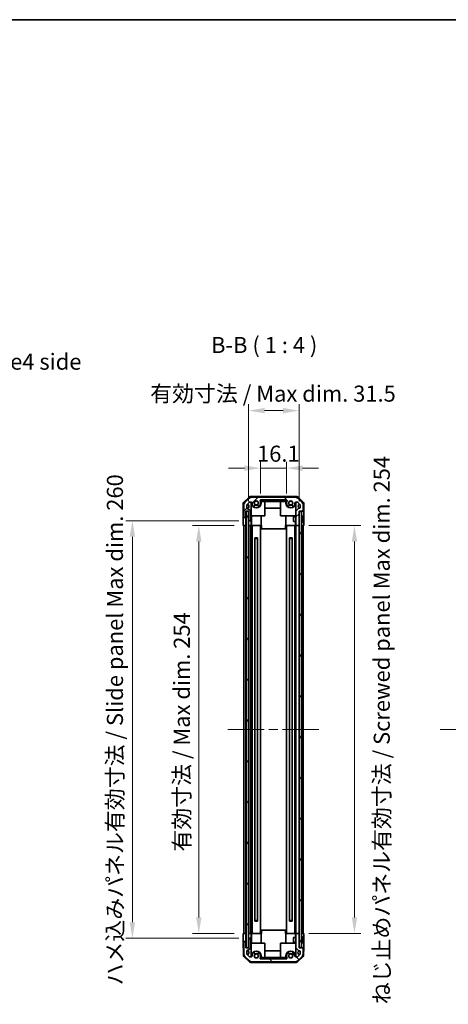
# Model space of a CAD drawing. Units: millimetres. Extents: x 58 to 7939, y 32 to 1156.
# Drawn here: x 2410 to 2677, y 543 to 1156 of the extents above; entities that cross this region are included whole.
import ezdxf

# ---------------------------------------------------------------- set-up
doc = ezdxf.new("R2010")
doc.units = ezdxf.units.MM
doc.header["$LTSCALE"] = 4
doc.linetypes.add('CHAIN', pattern=[0.3543, 0.2362, -0.0295, 0.0591, -0.0295])
doc.layers.get('Defpoints').update_dxf_attribs({"lineweight": 25})
for name, color, linetype, lineweight in [('Border (ISO)', 7, 'Continuous', 35), ('Centerline (ISO)', 131, 'Continuous', 18), ('Dimension (ISO)', 7, 'Continuous', 18), ('Dimension (ISO) @ 1', 7, 'Continuous', 18), ('Hatch (ISO)', 1, 'Continuous', 18), ('Symbol (ISO)', 7, 'Continuous', 18), ('Visible (ISO)', 7, 'Continuous', 35)]:
    doc.layers.add(name, color=color, linetype=linetype, lineweight=lineweight)
doc.styles.add('Note Text (TK)', font='txt')
doc.dimstyles.new('Default - Method 1b (TK)', dxfattribs={"dimscale": 4, "dimtxt": 2.5, "dimasz": 2.5, "dimexe": 1, "dimexo": 1.5, "dimgap": 1, "dimtad": 1, "dimtoh": 1, "dimrnd": 1e-08, "dimdsep": 46, "dimtxsty": 'Note Text (TK)', "dimcen": 0.09, "dimdle": 5, "dimclrd": 100, "dimclre": 100, "dimclrt": 7, "dimadec": 1, "dimazin": 1, "dimtfac": 1, "dimtmove": 0, "dimatfit": 3, "dimfxl": 1, "dimtolj": 1, "dimlwd": -1, "dimlwe": -1, "dimarcsym": 0})

# ---------------------------------------------------------------- blocks, each defined once
blk = doc.blocks.new('図面枠 tk図枠')
at = {"layer": 'Border (ISO)'}
blk.add_line((14.5, 289), (405.5, 289), dxfattribs=at)
blk = doc.blocks.new('*D83')
at = {"layer": 'Defpoints', "color": 0}
for p in [(2576.08, 876.74), (2559.98, 855.01), (2576.08, 855.01)]:
    blk.add_point(p, dxfattribs=at)
at = {"layer": 'Dimension (ISO)', "color": 100}
for p, q in [((2559.98, 861.01), (2559.98, 880.74)), ((2576.08, 861.01), (2576.08, 880.74)), ((2549.98, 876.74), (2539.98, 876.74)), ((2559.98, 876.74), (2576.08, 876.74)), ((2586.08, 876.74), (2596.08, 876.74))]:
    blk.add_line(p, q, dxfattribs=at)
for points in [[(2549.98, 878.41), (2549.98, 875.08), (2559.98, 876.74)], [(2586.08, 878.41), (2586.08, 875.08), (2576.08, 876.74)]]:
    blk.add_solid(points, dxfattribs=at)
at = {"layer": 'Dimension (ISO)', "color": 7, "insert": (2557.78, 885.74), "char_height": 10, "attachment_point": 4, "style": 'Note Text (TK)'}
blk.add_mtext('\\A1;16.1', dxfattribs=at)
blk = doc.blocks.new('*D82')
at = {"layer": 'Defpoints', "color": 0}
for p in [(2583.98, 912.55), (2552.43, 850.01), (2583.98, 850.01)]:
    blk.add_point(p, dxfattribs=at)
at = {"layer": 'Dimension (ISO)', "color": 100}
for p, q in [((2552.43, 856.01), (2552.43, 916.55)), ((2583.98, 856.01), (2583.98, 916.55)), ((2562.43, 912.55), (2573.98, 912.55))]:
    blk.add_line(p, q, dxfattribs=at)
for points in [[(2562.43, 914.22), (2562.43, 910.88), (2552.43, 912.55)], [(2573.98, 914.22), (2573.98, 910.88), (2583.98, 912.55)]]:
    blk.add_solid(points, dxfattribs=at)
at = {"layer": 'Dimension (ISO)', "color": 7, "insert": (2488.21, 923.14), "char_height": 10, "attachment_point": 4, "style": 'Note Text (TK)'}
blk.add_mtext('\\A1; 有効寸法 / Max dim. 31.5', dxfattribs=at)
blk = doc.blocks.new('*D81')
at = {"layer": 'Defpoints', "color": 0}
for p in [(2521.56, 841.01), (2549.58, 841.01), (2549.58, 587.01)]:
    blk.add_point(p, dxfattribs=at)
at = {"layer": 'Dimension (ISO)', "color": 100}
for p, q in [((2543.58, 841.01), (2517.56, 841.01)), ((2521.56, 597.01), (2521.56, 831.01)), ((2543.58, 587.01), (2517.56, 587.01))]:
    blk.add_line(p, q, dxfattribs=at)
for points in [[(2519.89, 831.01), (2523.22, 831.01), (2521.56, 841.01)], [(2519.89, 597.01), (2523.22, 597.01), (2521.56, 587.01)]]:
    blk.add_solid(points, dxfattribs=at)
at = {"layer": 'Dimension (ISO)', "color": 7, "insert": (2510.97, 637.96), "char_height": 10, "attachment_point": 4, "rotation": 90, "style": 'Note Text (TK)'}
blk.add_mtext('\\A1;有効寸法 / Max dim. 254', dxfattribs=at)
blk = doc.blocks.new('*D80')
at = {"layer": 'Defpoints', "color": 0}
for p in [(2480.23, 844.01), (2552.43, 844.01), (2552.43, 584.01)]:
    blk.add_point(p, dxfattribs=at)
at = {"layer": 'Dimension (ISO)', "color": 100}
for p, q in [((2546.43, 844.01), (2476.23, 844.01)), ((2480.23, 594.01), (2480.23, 834.01)), ((2546.43, 584.01), (2476.23, 584.01))]:
    blk.add_line(p, q, dxfattribs=at)
for points in [[(2478.56, 834.01), (2481.9, 834.01), (2480.23, 844.01)], [(2478.56, 594.01), (2481.9, 594.01), (2480.23, 584.01)]]:
    blk.add_solid(points, dxfattribs=at)
at = {"layer": 'Dimension (ISO)', "color": 7, "insert": (2469.36, 554.61), "char_height": 10, "attachment_point": 4, "rotation": 90, "style": 'Note Text (TK)'}
blk.add_mtext('\\A1;ハメ込みパネル有効寸法 / Slide panel Max dim. 260', dxfattribs=at)
blk = doc.blocks.new('*D79')
at = {"layer": 'Defpoints', "color": 0}
for p in [(2583.98, 841.01), (2618.41, 841.01), (2583.98, 587.01)]:
    blk.add_point(p, dxfattribs=at)
at = {"layer": 'Dimension (ISO)', "color": 100}
for p, q in [((2589.98, 841.01), (2622.41, 841.01)), ((2618.41, 597.01), (2618.41, 831.01)), ((2589.98, 587.01), (2622.41, 587.01))]:
    blk.add_line(p, q, dxfattribs=at)
for points in [[(2616.74, 831.01), (2620.08, 831.01), (2618.41, 841.01)], [(2616.74, 597.01), (2620.08, 597.01), (2618.41, 587.01)]]:
    blk.add_solid(points, dxfattribs=at)
at = {"layer": 'Dimension (ISO)', "color": 7, "insert": (2635.38, 542.88), "char_height": 10, "attachment_point": 4, "rotation": 90, "style": 'Note Text (TK)'}
blk.add_mtext('\\A1;ねじ止めパネル有効寸法 / Screwed panel Max dim. 254', dxfattribs=at)

msp = doc.modelspace()

# ---------------------------------------------------------------- hatches: boundary and pattern name
at = {"layer": 'Hatch (ISO)'}
h = msp.add_hatch(dxfattribs=at)
h.set_pattern_fill('ANSI31', color=256, scale=101.6, style=0)
h.set_pattern_definition([(45, (1574, 1e-06), (-8.98026, 8.98026), [])])
edge = h.paths.add_edge_path()
edge.add_ellipse((2551.5808, 853.8851), major_axis=(-1.4142, 1.4142), ratio=1, start_angle=0, end_angle=45)
edge.add_line((2549.5808, 853.8851), (2549.5808, 846.5136))
edge.add_ellipse((2550.0808, 846.5136), major_axis=(-0.5, 0), ratio=1, start_angle=0, end_angle=90)
edge.add_line((2550.0808, 846.0136), (2550.2808, 846.0136))
edge.add_ellipse((2550.2808, 846.5136), major_axis=(0, -0.5), ratio=1, start_angle=0, end_angle=90)
edge.add_line((2550.7808, 846.5136), (2550.7808, 850.0136))
edge.add_line((2550.7808, 850.0136), (2552.4308, 850.0136))
edge.add_line((2552.4308, 850.0136), (2552.4308, 849.9136))
edge.add_line((2552.4308, 849.9136), (2552.4308, 844.5136))
edge.add_ellipse((2552.9308, 844.5136), major_axis=(-0.5, 0), ratio=1, start_angle=0, end_angle=90)
edge.add_line((2552.9308, 844.0136), (2553.1308, 844.0136))
edge.add_ellipse((2553.1308, 844.5136), major_axis=(0, -0.5), ratio=1, start_angle=0, end_angle=90)
edge.add_line((2553.6308, 844.5136), (2553.6308, 850.225))
edge.add_ellipse((2553.1308, 850.225), major_axis=(0.5, 0), ratio=1, start_angle=0, end_angle=59.9816326)
edge.add_line((2553.381, 850.6579), (2551.6307, 851.6692))
edge.add_ellipse((2551.8808, 852.1021), major_axis=(-0.2501, -0.4329), ratio=1, start_angle=300.0183674, end_angle=360, ccw=False)
edge.add_line((2551.3808, 852.1021), (2551.3808, 853.1396))
edge.add_ellipse((2553.3808, 853.1396), major_axis=(-2, 0), ratio=1, start_angle=315, end_angle=360, ccw=False)
edge.add_line((2551.9666, 854.5538), (2552.8093, 855.3964))
edge.add_ellipse((2553.0921, 855.1136), major_axis=(-0.2828, 0.2828), ratio=1, start_angle=315, end_angle=360, ccw=False)
edge.add_line((2553.0921, 855.5136), (2554.2825, 855.5136))
edge.add_ellipse((2554.2825, 855.1136), major_axis=(0, 0.4), ratio=1, start_angle=268.1211131, end_angle=360, ccw=False)
edge.add_ellipse((2557.3308, 855.0136), major_axis=(-2.6486, 0.0869), ratio=1, start_angle=0, end_angle=42.9133119)
edge.add_ellipse((2555.8222, 853.7005), major_axis=(-0.4903, -0.4267), ratio=1, start_angle=0, end_angle=108.965575)
edge.add_line((2556.3851, 853.3755), (2556.4249, 853.4444))
edge.add_ellipse((2555.862, 853.7694), major_axis=(0.5629, -0.325), ratio=1, start_angle=0, end_angle=70.2654851)
edge.add_ellipse((2557.3308, 855.0136), major_axis=(-0.9729, -0.8241), ratio=1, start_angle=99.4690298, end_angle=360, ccw=False)
edge.add_ellipse((2558.7997, 853.7694), major_axis=(-0.496, 0.4201), ratio=1, start_angle=0, end_angle=70.2654851)
edge.add_line((2558.2368, 853.4444), (2558.2766, 853.3755))
edge.add_ellipse((2558.8395, 853.7005), major_axis=(-0.5629, -0.325), ratio=1, start_angle=0, end_angle=108.965575)
edge.add_ellipse((2557.3308, 855.0136), major_axis=(1.9989, -1.7398), ratio=1, start_angle=0, end_angle=70.4935999)
edge.add_ellipse((2559.9865, 856.5136), major_axis=(-0.3483, -0.1967), ratio=1, start_angle=240.5408251, end_angle=360, ccw=False)
edge.add_line((2559.9865, 856.9136), (2576.0752, 856.9136))
edge.add_ellipse((2576.0752, 856.5136), major_axis=(0, 0.4), ratio=1, start_angle=240.5408251, end_angle=360, ccw=False)
edge.add_ellipse((2578.7308, 855.0136), major_axis=(-2.3074, 1.3033), ratio=1, start_angle=0, end_angle=70.4935999)
edge.add_ellipse((2577.2222, 853.7005), major_axis=(-0.4903, -0.4267), ratio=1, start_angle=0, end_angle=108.965575)
edge.add_line((2577.7851, 853.3755), (2577.8249, 853.4444))
edge.add_ellipse((2577.262, 853.7694), major_axis=(0.5629, -0.325), ratio=1, start_angle=0, end_angle=70.2654851)
edge.add_ellipse((2578.7308, 855.0136), major_axis=(-0.9729, -0.8241), ratio=1, start_angle=99.4690298, end_angle=360, ccw=False)
edge.add_ellipse((2580.1997, 853.7694), major_axis=(-0.496, 0.4201), ratio=1, start_angle=0, end_angle=70.2654851)
edge.add_line((2579.6368, 853.4444), (2579.6766, 853.3755))
edge.add_ellipse((2580.2395, 853.7005), major_axis=(-0.5629, -0.325), ratio=1, start_angle=0, end_angle=108.965575)
edge.add_ellipse((2578.7308, 855.0136), major_axis=(1.9989, -1.7398), ratio=1, start_angle=0, end_angle=42.9133119)
edge.add_ellipse((2581.7792, 855.1136), major_axis=(-0.3998, -0.0131), ratio=1, start_angle=268.1211131, end_angle=360, ccw=False)
edge.add_line((2581.7792, 855.5136), (2582.9696, 855.5136))
edge.add_ellipse((2582.9696, 855.1136), major_axis=(0, 0.4), ratio=1, start_angle=315, end_angle=360, ccw=False)
edge.add_line((2583.2524, 855.3964), (2584.0951, 854.5538))
edge.add_ellipse((2582.6808, 853.1396), major_axis=(1.4142, 1.4142), ratio=1, start_angle=315, end_angle=360, ccw=False)
edge.add_line((2584.6808, 853.1396), (2584.6808, 852.3136))
edge.add_ellipse((2584.1808, 852.3136), major_axis=(0.5, 0), ratio=1, start_angle=270, end_angle=360, ccw=False)
edge.add_line((2584.1808, 851.8136), (2583.8252, 851.8136))
edge.add_ellipse((2583.8252, 851.4136), major_axis=(0, 0.4), ratio=1, start_angle=0, end_angle=45)
edge.add_line((2583.5424, 851.6964), (2582.098, 850.252))
edge.add_ellipse((2582.3808, 849.9692), major_axis=(-0.2828, 0.2828), ratio=1, start_angle=0, end_angle=45)
edge.add_line((2581.9808, 849.9692), (2581.9808, 841.5136))
edge.add_ellipse((2582.4808, 841.5136), major_axis=(-0.5, 0), ratio=1, start_angle=0, end_angle=90)
edge.add_line((2582.4808, 841.0136), (2583.4808, 841.0136))
edge.add_ellipse((2583.4808, 841.5136), major_axis=(0, -0.5), ratio=1, start_angle=0, end_angle=90)
edge.add_line((2583.9808, 841.5136), (2583.9808, 849.7636))
edge.add_line((2583.9808, 849.7636), (2583.9808, 850.0136))
edge.add_line((2583.9808, 850.0136), (2585.9808, 850.0136))
edge.add_ellipse((2585.9808, 850.5136), major_axis=(0, -0.5), ratio=1, start_angle=0, end_angle=90)
edge.add_line((2586.4808, 850.5136), (2586.4808, 853.8851))
edge.add_ellipse((2584.4808, 853.8851), major_axis=(2, 0), ratio=1, start_angle=0, end_angle=45)
edge.add_line((2585.8951, 855.2994), (2583.0666, 858.1278))
edge.add_ellipse((2581.6524, 856.7136), major_axis=(1.4142, 1.4142), ratio=1, start_angle=0, end_angle=45)
edge.add_line((2581.6524, 858.7136), (2554.4093, 858.7136))
edge.add_ellipse((2554.4093, 856.7136), major_axis=(0, 2), ratio=1, start_angle=0, end_angle=45)
edge.add_line((2552.9951, 858.1278), (2550.1666, 855.2994))
h = msp.add_hatch(dxfattribs=at)
h.set_pattern_fill('ANSI31', color=256, scale=101.6, angle=75.0001754, style=0)
h.set_pattern_definition([(120.0002, (1574, 1e-06), (-10.9985, -6.35003), [])])
h.paths.add_polyline_path([(2550.9308, 849.9136), (2550.9308, 578.0136), (2552.4308, 578.0136), (2552.4308, 583.5136), (2552.4308, 844.5136), (2552.4308, 849.9136)])
h = msp.add_hatch(dxfattribs=at)
h.set_pattern_fill('ANSI31', color=256, scale=101.6, angle=14.9999778, style=0)
h.set_pattern_definition([(60, (1574, 1e-06), (-10.99852, 6.35), [])])
h.paths.add_polyline_path([(2585.4808, 578.2636), (2585.4808, 849.7636), (2583.9808, 849.7636), (2583.9808, 841.5136), (2583.9808, 586.5136), (2583.9808, 578.2636)])
h = msp.add_hatch(dxfattribs=at)
h.set_pattern_fill('ANSI31', color=256, scale=101.6, angle=90.0002105, style=0)
h.set_pattern_definition([(135.0002, (1574, 1e-06), (-8.98022, -8.98029), [])])
edge = h.paths.add_edge_path()
edge.add_ellipse((2551.5808, 574.142), major_axis=(-2, 0), ratio=1, start_angle=0, end_angle=45)
edge.add_line((2550.1666, 572.7278), (2552.9951, 569.8994))
edge.add_ellipse((2554.4093, 571.3136), major_axis=(-1.4142, -1.4142), ratio=1, start_angle=0, end_angle=45)
edge.add_line((2554.4093, 569.3136), (2581.6524, 569.3136))
edge.add_ellipse((2581.6524, 571.3136), major_axis=(0, -2), ratio=1, start_angle=0, end_angle=45)
edge.add_line((2583.0666, 569.8994), (2585.8951, 572.7278))
edge.add_ellipse((2584.4808, 574.142), major_axis=(1.4142, -1.4142), ratio=1, start_angle=0, end_angle=45)
edge.add_line((2586.4808, 574.142), (2586.4808, 577.5136))
edge.add_ellipse((2585.9808, 577.5136), major_axis=(0.5, 0), ratio=1, start_angle=0, end_angle=90)
edge.add_line((2585.9808, 578.0136), (2583.9808, 578.0136))
edge.add_line((2583.9808, 578.0136), (2583.9808, 578.2636))
edge.add_line((2583.9808, 578.2636), (2583.9808, 586.5136))
edge.add_ellipse((2583.4808, 586.5136), major_axis=(0.5, 0), ratio=1, start_angle=0, end_angle=90)
edge.add_line((2583.4808, 587.0136), (2582.4808, 587.0136))
edge.add_ellipse((2582.4808, 586.5136), major_axis=(0, 0.5), ratio=1, start_angle=0, end_angle=90)
edge.add_line((2581.9808, 586.5136), (2581.9808, 578.0579))
edge.add_ellipse((2582.3808, 578.0579), major_axis=(-0.4, 0), ratio=1, start_angle=0, end_angle=45)
edge.add_line((2582.098, 577.7751), (2583.5424, 576.3307))
edge.add_ellipse((2583.8252, 576.6136), major_axis=(-0.2828, -0.2828), ratio=1, start_angle=0, end_angle=45)
edge.add_line((2583.8252, 576.2136), (2584.1808, 576.2136))
edge.add_ellipse((2584.1808, 575.7136), major_axis=(0, 0.5), ratio=1, start_angle=270, end_angle=360, ccw=False)
edge.add_line((2584.6808, 575.7136), (2584.6808, 574.8876))
edge.add_ellipse((2582.6808, 574.8876), major_axis=(2, 0), ratio=1, start_angle=315, end_angle=360, ccw=False)
edge.add_line((2584.0951, 573.4734), (2583.2524, 572.6307))
edge.add_ellipse((2582.9696, 572.9136), major_axis=(0.2828, -0.2828), ratio=1, start_angle=315, end_angle=360, ccw=False)
edge.add_line((2582.9696, 572.5136), (2581.7792, 572.5136))
edge.add_ellipse((2581.7792, 572.9136), major_axis=(0, -0.4), ratio=1, start_angle=268.1211131, end_angle=360, ccw=False)
edge.add_ellipse((2578.7308, 573.0136), major_axis=(2.6486, -0.0869), ratio=1, start_angle=0, end_angle=42.9133119)
edge.add_ellipse((2580.2395, 574.3266), major_axis=(0.4903, 0.4267), ratio=1, start_angle=0, end_angle=108.965575)
edge.add_line((2579.6766, 574.6516), (2579.6368, 574.5828))
edge.add_ellipse((2580.1997, 574.2578), major_axis=(-0.5629, 0.325), ratio=1, start_angle=0, end_angle=70.2654851)
edge.add_ellipse((2578.7308, 573.0136), major_axis=(0.9729, 0.8241), ratio=1, start_angle=99.4690298, end_angle=360, ccw=False)
edge.add_ellipse((2577.262, 574.2578), major_axis=(0.496, -0.4201), ratio=1, start_angle=0, end_angle=70.2654851)
edge.add_line((2577.8249, 574.5828), (2577.7851, 574.6516))
edge.add_ellipse((2577.2222, 574.3266), major_axis=(0.5629, 0.325), ratio=1, start_angle=0, end_angle=108.965575)
edge.add_ellipse((2578.7308, 573.0136), major_axis=(-1.9989, 1.7398), ratio=1, start_angle=0, end_angle=70.4935999)
edge.add_ellipse((2576.0752, 571.5136), major_axis=(0.3483, 0.1967), ratio=1, start_angle=240.5408251, end_angle=360, ccw=False)
edge.add_line((2576.0752, 571.1136), (2559.9865, 571.1136))
edge.add_ellipse((2559.9865, 571.5136), major_axis=(0, -0.4), ratio=1, start_angle=240.5408251, end_angle=360, ccw=False)
edge.add_ellipse((2557.3308, 573.0136), major_axis=(2.3074, -1.3033), ratio=1, start_angle=0, end_angle=70.4935999)
edge.add_ellipse((2558.8395, 574.3266), major_axis=(0.4903, 0.4267), ratio=1, start_angle=0, end_angle=108.965575)
edge.add_line((2558.2766, 574.6516), (2558.2368, 574.5828))
edge.add_ellipse((2558.7997, 574.2578), major_axis=(-0.5629, 0.325), ratio=1, start_angle=0, end_angle=70.2654851)
edge.add_ellipse((2557.3308, 573.0136), major_axis=(0.9729, 0.8241), ratio=1, start_angle=99.4690298, end_angle=360, ccw=False)
edge.add_ellipse((2555.862, 574.2578), major_axis=(0.496, -0.4201), ratio=1, start_angle=0, end_angle=70.2654851)
edge.add_line((2556.4249, 574.5828), (2556.3851, 574.6516))
edge.add_ellipse((2555.8222, 574.3266), major_axis=(0.5629, 0.325), ratio=1, start_angle=0, end_angle=108.965575)
edge.add_ellipse((2557.3308, 573.0136), major_axis=(-1.9989, 1.7398), ratio=1, start_angle=0, end_angle=42.9133119)
edge.add_ellipse((2554.2825, 572.9136), major_axis=(0.3998, 0.0131), ratio=1, start_angle=268.1211131, end_angle=360, ccw=False)
edge.add_line((2554.2825, 572.5136), (2553.0921, 572.5136))
edge.add_ellipse((2553.0921, 572.9136), major_axis=(0, -0.4), ratio=1, start_angle=315, end_angle=360, ccw=False)
edge.add_line((2552.8093, 572.6307), (2551.9666, 573.4734))
edge.add_ellipse((2553.3808, 574.8876), major_axis=(-1.4142, -1.4142), ratio=1, start_angle=315, end_angle=360, ccw=False)
edge.add_line((2551.3808, 574.8876), (2551.3808, 575.925))
edge.add_ellipse((2551.8808, 575.925), major_axis=(-0.5, 0), ratio=1, start_angle=300.0183674, end_angle=360, ccw=False)
edge.add_line((2551.6307, 576.3579), (2553.381, 577.3692))
edge.add_ellipse((2553.1308, 577.8021), major_axis=(0.2501, -0.4329), ratio=1, start_angle=0, end_angle=59.9816326)
edge.add_line((2553.6308, 577.8021), (2553.6308, 583.5136))
edge.add_ellipse((2553.1308, 583.5136), major_axis=(0.5, 0), ratio=1, start_angle=0, end_angle=90)
edge.add_line((2553.1308, 584.0136), (2552.9308, 584.0136))
edge.add_ellipse((2552.9308, 583.5136), major_axis=(0, 0.5), ratio=1, start_angle=0, end_angle=90)
edge.add_line((2552.4308, 583.5136), (2552.4308, 578.0136))
edge.add_line((2552.4308, 578.0136), (2550.9308, 578.0136))
edge.add_line((2550.9308, 578.0136), (2550.7808, 578.0136))
edge.add_line((2550.7808, 578.0136), (2550.7808, 581.5136))
edge.add_ellipse((2550.2808, 581.5136), major_axis=(0.5, 0), ratio=1, start_angle=0, end_angle=90)
edge.add_line((2550.2808, 582.0136), (2550.0808, 582.0136))
edge.add_ellipse((2550.0808, 581.5136), major_axis=(0, 0.5), ratio=1, start_angle=0, end_angle=90)
edge.add_line((2549.5808, 581.5136), (2549.5808, 574.142))

# ---------------------------------------------------------------- linework, layer by layer
at = {"layer": 'Centerline (ISO)', "linetype": 'CHAIN', "ltscale": 23.990969}
for p, q in [((2539.5808, 714.0136), (2596.4808, 714.0136)), ((2671.7692, 714.0136), (3181.1692, 714.0136))]:
    msp.add_line(p, q, dxfattribs=at)
at = {"layer": 'Visible (ISO)'}
for p, q in [((2549.3737, 855.3058), (2552.7886, 858.7207)), ((2582.5661, 859.0136), (2553.4956, 859.0136)), ((2581.6524, 858.7136), (2554.4093, 858.7136)), ((2583.2731, 858.7207), (2586.688, 855.3058)), ((2549.0808, 854.5988), (2549.0808, 846.0136)), ((2549.5808, 853.8851), (2549.5808, 846.5136)), ((2552.9951, 858.1278), (2550.1666, 855.2994)), ((2551.3808, 852.1021), (2551.3808, 853.1396)), ((2551.9666, 854.5538), (2552.8093, 855.3964)), ((2553.0921, 855.5136), (2554.2825, 855.5136)), ((2554.0808, 844.0136), (2554.0808, 855.5136)), ((2554.3308, 855.0136), (2554.3308, 855.5106)), ((2556.3851, 853.3755), (2556.4249, 853.4444)), ((2558.2368, 853.4444), (2558.2766, 853.3755)), ((2559.9865, 856.9136), (2576.0752, 856.9136)), ((2560.3308, 856.0136), (2560.5308, 856.0136)), ((2560.3308, 856.0136), (2560.3308, 855.0136)), ((2560.5308, 856.0136), (2560.5308, 856.9136)), ((2575.5308, 856.0136), (2560.5308, 856.0136)), ((2562.5808, 847.0136), (2562.5808, 856.0136)), ((2572.4808, 847.0136), (2572.4808, 856.0136)), ((2575.5308, 856.9136), (2575.5308, 856.0136)), ((2575.5308, 856.0136), (2575.7308, 856.0136)), ((2575.7308, 855.0136), (2575.7308, 856.0136)), ((2577.7851, 853.3755), (2577.8249, 853.4444)), ((2579.6368, 853.4444), (2579.6766, 853.3755)), ((2581.7308, 855.5106), (2581.7308, 855.0136)), ((2581.7792, 855.5136), (2582.9696, 855.5136)), ((2581.9808, 855.5136), (2581.9808, 849.9692)), ((2585.8951, 855.2994), (2583.0666, 858.1278)), ((2583.2524, 855.3964), (2584.0951, 854.5538)), ((2584.6808, 853.1396), (2584.6808, 852.3136)), ((2586.4808, 850.5136), (2586.4808, 853.8851)), ((2586.9808, 854.5988), (2586.9808, 850.0136)), ((2550.7808, 846.5136), (2550.7808, 850.0136)), ((2550.7808, 850.0136), (2552.4308, 850.0136)), ((2550.7808, 846.0136), (2550.7808, 846.5136)), ((2550.9308, 849.9136), (2550.9308, 578.0136)), ((2552.4308, 849.9136), (2550.9308, 849.9136)), ((2553.381, 850.6579), (2551.6307, 851.6692)), ((2552.4308, 850.0136), (2552.4308, 844.5136)), ((2552.4308, 578.0136), (2552.4308, 849.9136)), ((2553.6308, 844.5136), (2553.6308, 850.225)), ((2554.0808, 847.0136), (2562.5808, 847.0136)), ((2554.3308, 847.0136), (2554.3308, 841.0136)), ((2560.3308, 847.0136), (2560.3308, 841.0136)), ((2572.4808, 851.7709), (2562.5808, 851.7709)), ((2581.9808, 847.0136), (2572.4808, 847.0136)), ((2575.7308, 847.0136), (2575.7308, 841.0136)), ((2580.4616, 843.5135), (2580.4616, 846.5136)), ((2581.9808, 846.5136), (2580.4616, 846.5136)), ((2581.7308, 847.0136), (2581.7308, 846.5136)), ((2581.9808, 849.9692), (2581.9808, 841.5136)), ((2583.5424, 851.6964), (2582.098, 850.252)), ((2584.1808, 851.8136), (2583.8252, 851.8136)), ((2583.9808, 841.5136), (2583.9808, 850.0136)), ((2583.9808, 850.0136), (2585.9808, 850.0136)), ((2585.4808, 849.7636), (2583.9808, 849.7636)), ((2583.9808, 849.7636), (2583.9808, 578.2636)), ((2585.4808, 578.2636), (2585.4808, 849.7636)), ((2585.8096, 846.7459), (2585.8043, 846.7454)), ((2585.9808, 850.0136), (2586.9808, 850.0136)), ((2549.0808, 846.0136), (2550.0808, 846.0136)), ((2549.1681, 841.0136), (2549.1681, 844.0136)), ((2550.7808, 841.0136), (2549.1681, 841.0136)), ((2549.5808, 587.0136), (2549.5808, 841.0136)), ((2550.0808, 846.0136), (2550.2808, 846.0136)), ((2550.0808, 841.0136), (2550.2808, 841.0136)), ((2550.2808, 846.0136), (2550.7808, 846.0136)), ((2550.7808, 846.0136), (2550.7808, 844.0136)), ((2550.7808, 844.0136), (2550.7808, 841.0136)), ((2550.7808, 841.0136), (2550.9308, 841.0136)), ((2550.7808, 587.0136), (2550.7808, 841.0136)), ((2550.9308, 841.0136), (2550.7808, 841.0136)), ((2552.4308, 844.0136), (2552.9308, 844.0136)), ((2554.0808, 841.0136), (2552.4308, 841.0136)), ((2552.9308, 844.0136), (2553.1308, 844.0136)), ((2552.9308, 841.0136), (2553.1308, 841.0136)), ((2553.1308, 844.0136), (2554.0808, 844.0136)), ((2553.6308, 587.0136), (2553.6308, 841.0136)), ((2554.0808, 844.0136), (2554.0808, 842.0136)), ((2554.0808, 842.0136), (2554.0808, 841.0136)), ((2554.0808, 841.0136), (2554.2825, 841.0136)), ((2554.2825, 841.0136), (2554.3308, 841.0136)), ((2560.3308, 841.0136), (2554.3308, 841.0136)), ((2554.6808, 587.0136), (2554.6808, 841.0136)), ((2559.9808, 587.0136), (2559.9808, 841.0136)), ((2560.5308, 841.0136), (2560.3308, 841.0136)), ((2560.5308, 841.0136), (2560.5308, 839.0136)), ((2575.7308, 841.0136), (2575.5308, 841.0136)), ((2575.5308, 841.0136), (2575.5308, 839.0136)), ((2581.7308, 841.0136), (2575.7308, 841.0136)), ((2576.0808, 587.0136), (2576.0808, 841.0136)), ((2581.9808, 843.5135), (2580.4616, 843.5135)), ((2581.3808, 587.0136), (2581.3808, 841.0136)), ((2581.7308, 843.5135), (2581.7308, 841.0136)), ((2581.7308, 841.0136), (2581.7792, 841.0136)), ((2581.7792, 841.0136), (2581.9808, 841.0136)), ((2581.9808, 841.5136), (2581.9808, 841.0136)), ((2581.9808, 587.0136), (2581.9808, 841.0136)), ((2582.4808, 841.0136), (2581.9808, 841.0136)), ((2582.4808, 841.0136), (2583.4808, 841.0136)), ((2583.9808, 841.0136), (2583.4808, 841.0136)), ((2585.4808, 841.0136), (2585.9808, 841.0136)), ((2586.8238, 841.0136), (2585.4808, 841.0136)), ((2585.989, 845.3116), (2585.8043, 845.2954)), ((2585.8043, 844.7317), (2585.989, 844.7155)), ((2585.8043, 843.2817), (2585.8096, 843.2812)), ((2586.4808, 587.0136), (2586.4808, 841.0136)), ((2586.8238, 845.0136), (2586.8238, 841.0136)), ((2560.5308, 839.0136), (2575.5308, 839.0136)), ((2556.5118, 833.3204), (2558.1499, 833.3204)), ((2556.512, 594.7173), (2556.512, 833.3099)), ((2558.1497, 833.0136), (2556.512, 833.0136)), ((2558.1497, 594.7173), (2558.1497, 833.3099)), ((2577.9118, 833.3204), (2579.5499, 833.3204)), ((2577.912, 594.7173), (2577.912, 833.3099)), ((2579.5497, 833.0136), (2577.912, 833.0136)), ((2579.5497, 594.7173), (2579.5497, 833.3099)), ((2556.512, 595.0136), (2558.1497, 595.0136)), ((2577.912, 595.0136), (2579.5497, 595.0136)), ((2558.1499, 594.7067), (2556.5118, 594.7067)), ((2560.5308, 587.0136), (2560.5308, 589.0136)), ((2575.5308, 589.0136), (2560.5308, 589.0136)), ((2575.5308, 587.0136), (2575.5308, 589.0136)), ((2579.5499, 594.7067), (2577.9118, 594.7067)), ((2549.0808, 587.0136), (2550.7808, 587.0136)), ((2549.1332, 584.0136), (2549.0808, 587.0136)), ((2549.1332, 584.0136), (2549.1681, 582.0136)), ((2550.0808, 587.0136), (2550.2808, 587.0136)), ((2550.7808, 587.0136), (2550.9308, 587.0136)), ((2550.7808, 587.0136), (2550.9308, 587.0136)), ((2550.7808, 587.0136), (2550.7808, 584.0136)), ((2550.7808, 584.0136), (2550.7808, 582.0136)), ((2552.4308, 587.0136), (2554.0808, 587.0136)), ((2552.9308, 584.0136), (2552.4308, 584.0136)), ((2552.4308, 583.5136), (2552.4308, 578.0136)), ((2552.9308, 587.0136), (2553.1308, 587.0136)), ((2553.1308, 584.0136), (2552.9308, 584.0136)), ((2554.0808, 584.0136), (2553.1308, 584.0136)), ((2553.6308, 577.8021), (2553.6308, 583.5136)), ((2554.0808, 587.0136), (2554.2825, 587.0136)), ((2554.0808, 587.0136), (2554.0808, 586.0136)), ((2554.0808, 586.0136), (2554.0808, 584.0136)), ((2554.0808, 572.5136), (2554.0808, 584.0136)), ((2554.2825, 587.0136), (2554.3308, 587.0136)), ((2554.3308, 587.0136), (2560.3308, 587.0136)), ((2554.3308, 581.0136), (2554.3308, 587.0136)), ((2560.3308, 587.0136), (2560.5308, 587.0136)), ((2560.3308, 581.0136), (2560.3308, 587.0136)), ((2575.5308, 587.0136), (2575.7308, 587.0136)), ((2575.7308, 587.0136), (2581.7308, 587.0136)), ((2575.7308, 581.0136), (2575.7308, 587.0136)), ((2580.4616, 581.5135), (2580.4616, 584.5136)), ((2581.9808, 584.5136), (2580.4616, 584.5136)), ((2581.7308, 587.0136), (2581.7792, 587.0136)), ((2581.7308, 584.5136), (2581.7308, 587.0136)), ((2581.7792, 587.0136), (2581.9808, 587.0136)), ((2581.9808, 587.0136), (2581.9808, 586.5136)), ((2582.4808, 587.0136), (2581.9808, 587.0136)), ((2581.9808, 586.5136), (2581.9808, 578.0579)), ((2583.4808, 587.0136), (2582.4808, 587.0136)), ((2583.9808, 587.0136), (2583.4808, 587.0136)), ((2583.9808, 578.0136), (2583.9808, 586.5136)), ((2585.4808, 587.0136), (2585.9808, 587.0136)), ((2585.4808, 587.0136), (2586.9808, 587.0136)), ((2585.8096, 584.7459), (2585.8043, 584.7454)), ((2585.989, 583.3116), (2585.8043, 583.2954)), ((2585.8043, 582.7317), (2585.989, 582.7155)), ((2586.911, 583.0136), (2586.8238, 578.0136)), ((2586.9808, 587.0136), (2586.911, 583.0136)), ((2550.0808, 582.0136), (2549.1681, 582.0136)), ((2549.1681, 582.0136), (2549.3181, 573.422)), ((2549.5808, 581.5136), (2549.5808, 574.142)), ((2550.2808, 582.0136), (2550.0808, 582.0136)), ((2550.7808, 582.0136), (2550.2808, 582.0136)), ((2550.7808, 581.5136), (2550.7808, 582.0136)), ((2550.7808, 578.0136), (2550.7808, 581.5136)), ((2552.4308, 578.0136), (2550.7808, 578.0136)), ((2550.9308, 578.0136), (2552.4308, 578.0136)), ((2551.6307, 576.3579), (2553.381, 577.3692)), ((2554.0808, 581.0136), (2562.5808, 581.0136)), ((2562.5808, 581.0136), (2562.5808, 572.0136)), ((2581.9808, 581.0136), (2572.4808, 581.0136)), ((2572.4808, 581.0136), (2572.4808, 572.2136)), ((2581.9808, 581.5135), (2580.4616, 581.5135)), ((2581.7308, 581.0136), (2581.7308, 581.5135)), ((2581.9808, 578.0579), (2581.9808, 572.5136)), ((2582.098, 577.7751), (2583.5424, 576.3307)), ((2583.9808, 578.2636), (2585.4808, 578.2636)), ((2585.9808, 578.0136), (2583.9808, 578.0136)), ((2585.8043, 581.2817), (2585.8096, 581.2812)), ((2586.8238, 578.0136), (2585.9808, 578.0136)), ((2586.4808, 574.142), (2586.4808, 577.5136)), ((2586.8238, 578.0136), (2586.7436, 573.422)), ((2553.1032, 569.3003), (2549.617, 572.7262)), ((2550.1666, 572.7278), (2552.9951, 569.8994)), ((2551.3808, 574.8876), (2551.3808, 575.925)), ((2552.8093, 572.6307), (2551.9666, 573.4734)), ((2554.2825, 572.5136), (2553.0921, 572.5136)), ((2554.3308, 572.5165), (2554.3308, 573.0136)), ((2556.4249, 574.5828), (2556.3851, 574.6516)), ((2558.2766, 574.6516), (2558.2368, 574.5828)), ((2576.0752, 571.1136), (2559.9865, 571.1136)), ((2560.3308, 573.0136), (2560.3308, 572.0136)), ((2560.5308, 572.0136), (2560.3308, 572.0136)), ((2560.5308, 572.0136), (2575.5308, 572.0136)), ((2560.5308, 571.131), (2560.5308, 572.0136)), ((2560.5308, 571.1136), (2560.5308, 571.131)), ((2575.5308, 571.131), (2560.5308, 571.131)), ((2562.5808, 576.2562), (2572.4808, 576.2562)), ((2572.5118, 572.2136), (2572.3715, 572.2136)), ((2572.5118, 572.0136), (2572.5118, 572.2136)), ((2575.7308, 572.0136), (2575.5308, 572.0136)), ((2575.5308, 572.0136), (2575.5308, 571.131)), ((2575.5308, 571.1136), (2575.5308, 571.131)), ((2575.7308, 572.0136), (2575.7308, 573.0136)), ((2577.8249, 574.5828), (2577.7851, 574.6516)), ((2579.6766, 574.6516), (2579.6368, 574.5828)), ((2581.7308, 573.0136), (2581.7308, 572.5165)), ((2582.9696, 572.5136), (2581.7792, 572.5136)), ((2586.4447, 572.7262), (2582.9585, 569.3003)), ((2583.0666, 569.8994), (2585.8951, 572.7278)), ((2584.0951, 573.4734), (2583.2524, 572.6307)), ((2583.8252, 576.2136), (2584.1808, 576.2136)), ((2584.6808, 575.7136), (2584.6808, 574.8876)), ((2582.2575, 569.0136), (2553.8041, 569.0136)), ((2554.4093, 569.3136), (2581.6524, 569.3136))]:
    msp.add_line(p, q, dxfattribs=at)
for centre in [(2557.3308, 855.0136), (2578.7308, 855.0136), (2557.3308, 573.0136), (2578.7308, 573.0136)]:
    msp.add_circle(centre, 1.1933, dxfattribs=at)
for centre, radius, start, end in [((2554.4093, 856.7136), 2, 90, 135), ((2581.6524, 856.7136), 2, 45, 90), ((2551.5808, 853.8851), 2, 135, 180), ((2553.3808, 853.1396), 2, 135, 180), ((2551.5308, 853.0136), 1.25, 269.1726868, 81.4273129), ((2553.0921, 855.1136), 0.4, 90, 135), ((2554.2825, 855.1136), 0.4, 358.1211131, 90), ((2557.3308, 855.0136), 3, 180, 0), ((2557.3308, 855.0136), 2.65, 178.1211131, 221.034425), ((2555.8222, 853.7005), 0.65, 221.034425, 330), ((2557.3308, 855.0136), 1.275, 319.7345149, 220.2654851), ((2555.862, 853.7694), 0.65, 330, 40.2654851), ((2557.3308, 855.0136), 1.6, 238.7228958, 301.2771042), ((2557.3308, 855.0136), 1.5, 236.9066875, 303.0933125), ((2558.7997, 853.7694), 0.65, 139.7345149, 210), ((2558.8395, 853.7005), 0.65, 210, 318.965575), ((2557.3308, 855.0136), 2.65, 318.965575, 29.4591749), ((2559.9865, 856.5136), 0.4, 90, 209.4591749), ((2578.7308, 855.0136), 3, 180, 0), ((2576.0752, 856.5136), 0.4, 330.5408251, 90), ((2578.7308, 855.0136), 2.65, 150.5408251, 221.034425), ((2577.2222, 853.7005), 0.65, 221.034425, 330), ((2578.7308, 855.0136), 1.275, 319.7345149, 220.2654851), ((2577.262, 853.7694), 0.65, 330, 40.2654851), ((2578.7308, 855.0136), 1.6, 238.7228958, 301.2771042), ((2578.7308, 855.0136), 1.5, 236.9066875, 303.0933125), ((2580.1997, 853.7694), 0.65, 139.7345149, 210), ((2580.2395, 853.7005), 0.65, 210, 318.965575), ((2578.7308, 855.0136), 2.65, 318.965575, 1.8788869), ((2581.7792, 855.1136), 0.4, 90, 181.8788869), ((2582.9696, 855.1136), 0.4, 45, 90), ((2584.5308, 853.0136), 1.25, 98.5726871, 253.7397953), ((2582.6808, 853.1396), 2, 0, 45), ((2584.1808, 852.3136), 0.5, 270, 0), ((2584.4808, 853.8851), 2, 0, 45), ((2550.0808, 846.5136), 0.5, 180, 270), ((2550.2808, 846.5136), 0.5, 270, 0), ((2551.8808, 852.1021), 0.5, 180, 239.9816326), ((2553.1308, 850.225), 0.5, 0, 59.9816326), ((2582.3808, 849.9692), 0.4, 135, 180), ((2583.8252, 851.4136), 0.4, 90, 135), ((2578.4814, 845.0136), 7.5301, 13.3002267, 21.6395212), ((2585.9808, 850.5136), 0.5, 270, 0), ((2552.9308, 844.5136), 0.5, 180, 270), ((2553.1308, 844.5136), 0.5, 270, 0), ((2582.4808, 841.5136), 0.5, 180, 270), ((2583.4808, 841.5136), 0.5, 270, 0), ((2578.4814, 845.0136), 7.5301, 338.3604788, 346.6997733), ((2552.9308, 583.5136), 0.5, 90, 180), ((2553.1308, 583.5136), 0.5, 0, 90), ((2582.4808, 586.5136), 0.5, 90, 180), ((2583.4808, 586.5136), 0.5, 0, 90), ((2578.4814, 583.0136), 7.5301, 13.3002267, 21.6395212), ((2550.0808, 581.5136), 0.5, 90, 180), ((2550.2808, 581.5136), 0.5, 0, 90), ((2551.8808, 575.925), 0.5, 120.0183674, 180), ((2553.1308, 577.8021), 0.5, 300.0183674, 0), ((2582.3808, 578.0579), 0.4, 180, 225), ((2578.4814, 583.0136), 7.5301, 338.3604788, 346.6997733), ((2585.9808, 577.5136), 0.5, 0, 90), ((2550.3179, 573.4395), 1, 181, 225.5), ((2551.5808, 574.142), 2, 180, 225), ((2553.3808, 574.8876), 2, 180, 225), ((2551.5308, 575.0136), 1.3063, 279.7736102, 88.1381756), ((2553.0921, 572.9136), 0.4, 225, 270), ((2554.2825, 572.9136), 0.4, 270, 1.8788869), ((2557.3308, 573.0136), 3, 0, 180), ((2557.3308, 573.0136), 2.65, 138.965575, 181.8788869), ((2555.8222, 574.3266), 0.65, 30, 138.965575), ((2557.3308, 573.0136), 1.275, 139.7345149, 40.2654851), ((2555.862, 574.2578), 0.65, 319.7345149, 30), ((2557.3308, 573.0136), 1.6, 58.7228958, 121.2771042), ((2557.3308, 573.0136), 1.5, 56.9066875, 123.0933125), ((2558.7997, 574.2578), 0.65, 150, 220.2654851), ((2558.8395, 574.3266), 0.65, 41.034425, 150), ((2557.3308, 573.0136), 2.65, 330.5408251, 41.034425), ((2559.9865, 571.5136), 0.4, 150.5408251, 270), ((2578.7308, 573.0136), 3, 0, 180), ((2576.0752, 571.5136), 0.4, 270, 29.4591749), ((2578.7308, 573.0136), 2.65, 138.965575, 209.4591749), ((2577.2222, 574.3266), 0.65, 30, 138.965575), ((2578.7308, 573.0136), 1.275, 139.7345149, 40.2654851), ((2577.262, 574.2578), 0.65, 319.7345149, 30), ((2578.7308, 573.0136), 1.6, 58.7228958, 121.2771042), ((2578.7308, 573.0136), 1.5, 56.9066875, 123.0933125), ((2580.1997, 574.2578), 0.65, 150, 220.2654851), ((2580.2395, 574.3266), 0.65, 41.034425, 150), ((2578.7308, 573.0136), 2.65, 358.1211131, 41.034425), ((2581.7792, 572.9136), 0.4, 178.1211131, 270), ((2582.9696, 572.9136), 0.4, 270, 315), ((2584.5308, 575.0136), 1.3073, 113.3731869, 260.2066379), ((2583.8252, 576.6136), 0.4, 225, 270), ((2582.6808, 574.8876), 2, 315, 0), ((2584.1808, 575.7136), 0.5, 0, 90), ((2584.4808, 574.142), 2, 315, 0), ((2585.7438, 573.4395), 1, 314.5, 359), ((2554.4093, 571.3136), 2, 225, 270), ((2553.8041, 570.0136), 1, 225.5, 270), ((2581.6524, 571.3136), 2, 270, 315), ((2582.2575, 570.0136), 1, 270, 314.5)]:
    msp.add_arc(centre, radius, start, end, dxfattribs=at)
for centre, major_axis, ratio, start_param, end_param in [((2553.4959, 858.0134), (-0.7073, 0.7073), 0.99969546, 5.49793944, 6.28318531), ((2582.5657, 858.0134), (0.7073, 0.7073), 0.99969546, 0, 0.78524587), ((2550.081, 854.5985), (-0.7073, 0.7073), 0.99969546, 0, 0.78524587), ((2585.9807, 854.5985), (0.7073, 0.7073), 0.99969546, 5.49793944, 6.28318531), ((2578.5126, 845.0136), (0, 7.5216), 0.9961947, 4.77891303, 4.944725), ((2586.911, 845.0136), (0, 5), 0.01745506, 0, 1.57079633), ((2549.1332, 844.0136), (0, -2), 0.01745506, 1.57079633, 3.14159265), ((2578.3867, 845.0136), (0, 7.4512), 0.9961947, 4.67455203, 4.75022593), ((2578.5126, 845.0136), (0, 7.5216), 0.9961947, 4.48005296, 4.64586493), ((2578.5126, 583.0136), (0, 7.5216), 0.9961947, 4.77891303, 4.944725), ((2578.3867, 583.0136), (0, 7.4512), 0.9961947, 4.67455203, 4.75022593), ((2578.5126, 583.0136), (0, 7.5216), 0.9961947, 4.48005296, 4.64586493)]:
    msp.add_ellipse(centre, major_axis=major_axis, ratio=ratio, start_param=start_param, end_param=end_param, dxfattribs=at)
for points in [[(2585.989, 845.3116), (2585.9907, 845.3117), (2585.9922, 845.3169), (2585.9941, 845.3376), (2585.9946, 845.3532), (2585.9946, 845.389), (2585.9941, 845.4117), (2585.9922, 845.4613), (2585.9907, 845.4883), (2585.989, 845.5136)], [(2585.989, 844.5136), (2585.9907, 844.5388), (2585.9922, 844.5658), (2585.9941, 844.6155), (2585.9946, 844.6381), (2585.9946, 844.674), (2585.9941, 844.6895), (2585.9922, 844.7102), (2585.9907, 844.7154), (2585.989, 844.7155)], [(2585.989, 583.3116), (2585.9907, 583.3117), (2585.9922, 583.3169), (2585.9941, 583.3376), (2585.9946, 583.3532), (2585.9946, 583.389), (2585.9941, 583.4117), (2585.9922, 583.4613), (2585.9907, 583.4883), (2585.989, 583.5136)], [(2585.989, 582.5136), (2585.9907, 582.5388), (2585.9922, 582.5658), (2585.9941, 582.6155), (2585.9946, 582.6381), (2585.9946, 582.674), (2585.9941, 582.6895), (2585.9922, 582.7102), (2585.9907, 582.7154), (2585.989, 582.7155)]]:
    msp.add_open_spline(points, degree=3, knots=[0.0307191633, 0.0307191633, 0.0307191633, 0.0307191633, 0.0383195288, 0.0383195288, 0.0459198942, 0.0459198942, 0.0535202597, 0.0535202597, 0.0611206252, 0.0611206252, 0.0611206252, 0.0611206252], dxfattribs=at)

# ---------------------------------------------------------------- block references
at = {"xscale": 4, "yscale": 4, "zscale": 4}
msp.add_blockref('図面枠 tk図枠', (1574, 0), dxfattribs=at)

# ---------------------------------------------------------------- texts
at = {"layer": 'Symbol (ISO)', "color": 7, "insert": (2529.1843, 945.3033), "char_height": 10, "attachment_point": 7, "style": 'Note Text (TK)'}
msp.add_mtext('B-B ( 1 : 4 )', dxfattribs=at)
at = {"layer": 'Symbol (ISO)', "color": 7, "insert": (2283.8033, 941.7535), "char_height": 10, "width": 168.947372, "attachment_point": 4, "line_spacing_factor": 1.5, "style": 'Note Text (TK)'}
msp.add_mtext('{フレーム4側 / Frame4 side}', dxfattribs=at)

# ---------------------------------------------------------------- dimensions: what is measured, and where the dimension line sits
at = {"layer": 'Dimension (ISO) @ 1', "color": 100}
for base, p1, p2, angle, text, override, picture, middle in [((2583.9808, 912.5513), (2552.4308, 850.0136), (2583.9808, 850.0136), 180, ' 有効寸法 / Max dim. 31.5', {"dimscale": 1, "dimtxt": 10, "dimasz": 10, "dimexe": 4, "dimexo": 6, "dimgap": 4, "dimtoh": 0, "dimdec": 2, "dimcen": 0.36, "dimtp": 0, "dimtm": 0, "dimtdec": 2, "dimtix": 0, "dimtofl": 0, "dimtmove": 0, "dimatfit": 1}, '*D82', (2568.2058, 912.5513)), ((2618.4114, 841.0136), (2583.9808, 587.0136), (2583.9808, 841.0136), 90, 'ねじ止めパネル有効寸法 / Screwed panel Max dim. <>', {"dimscale": 1, "dimtxt": 10, "dimasz": 10, "dimexe": 4, "dimexo": 6, "dimgap": 4, "dimtoh": 0, "dimcen": 0.36, "dimtix": 0, "dimtofl": 0, "dimtmove": 2, "dimatfit": 1}, '*D79', (2635.3825, 714.0136)), ((2480.2314, 844.0136), (2552.4308, 584.0136), (2552.4308, 844.0136), 90, 'ハメ込みパネル有効寸法 / Slide panel Max dim. <>', {"dimscale": 1, "dimtxt": 10, "dimasz": 10, "dimexe": 4, "dimexo": 6, "dimgap": 4, "dimtoh": 0, "dimdec": 2, "dimcen": 0.36, "dimtp": 0, "dimtm": 0, "dimtdec": 2, "dimtix": 0, "dimtofl": 0, "dimtmove": 0, "dimatfit": 1}, '*D80', (2480.2314, 714.0136)), ((2521.5561, 841.0136), (2549.5808, 587.0136), (2549.5808, 841.0136), 90, '有効寸法 / Max dim. <>', {"dimscale": 1, "dimtxt": 10, "dimasz": 10, "dimexe": 4, "dimexo": 6, "dimgap": 4, "dimtoh": 0, "dimdec": 2, "dimcen": 0.36, "dimtp": 0, "dimtm": 0, "dimtdec": 2, "dimtix": 0, "dimtofl": 0, "dimtmove": 0, "dimatfit": 1}, '*D81', (2521.5561, 714.0136))]:
    dim = msp.add_linear_dim(base=base, p1=p1, p2=p2, angle=angle, text=text, dimstyle='Default - Method 1b (TK)', override=override, dxfattribs=at)
    dim.commit()
    dim.dimension.update_dxf_attribs({"geometry": picture, "text_midpoint": middle, "dimtype": 128})
dim = msp.add_linear_dim(base=(2576.0808, 876.743), p1=(2559.9808, 855.0136), p2=(2576.0808, 855.0136), angle=180, dimstyle='Default - Method 1b (TK)', override={"dimscale": 1, "dimtxt": 10, "dimasz": 10, "dimexe": 4, "dimexo": 6, "dimgap": 4, "dimtoh": 0, "dimdec": 2, "dimcen": 0.36, "dimtp": 0, "dimtm": 0, "dimtdec": 2, "dimtix": 0, "dimtofl": 1, "dimtmove": 0, "dimatfit": 1}, dxfattribs=at)
dim.commit()
dim.dimension.update_dxf_attribs({"geometry": '*D83', "text_midpoint": (2568.0308, 876.743), "dimtype": 128})

doc.saveas('drawing.dxf')
